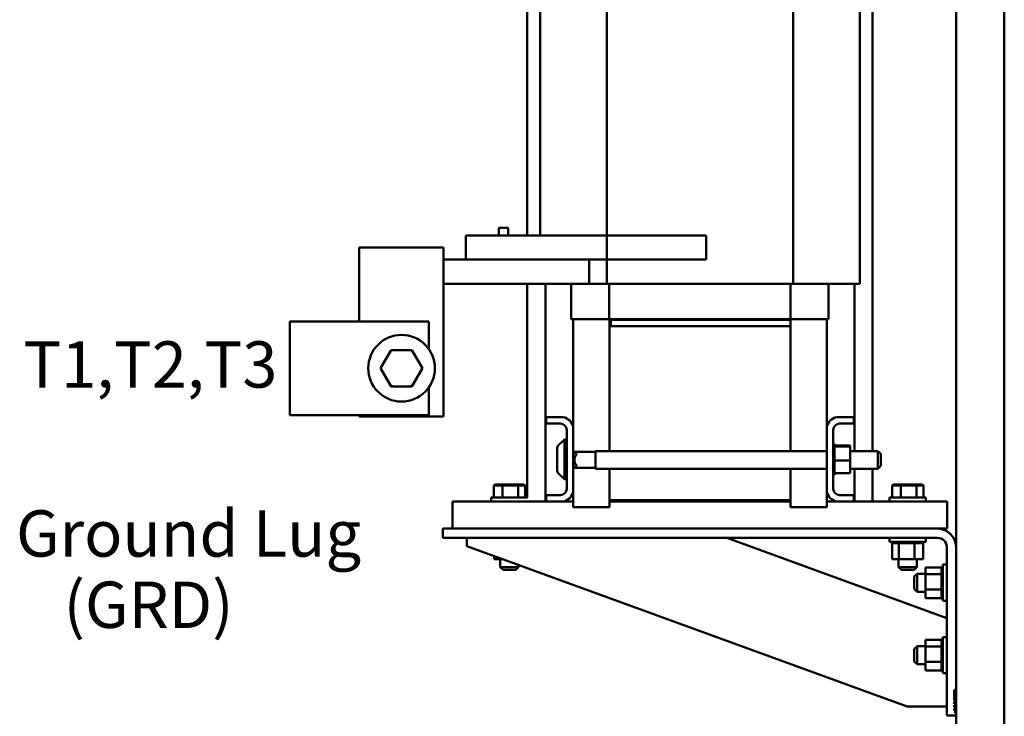
# Model space of a CAD drawing. Units: inches. Extents: x 4 to 172, y 2 to 134.
# Drawn here: x 51 to 71, y 87 to 101 of the extents above; entities that cross this region are included whole.
import ezdxf

# ---------------------------------------------------------------- set-up
doc = ezdxf.new("R2010")
doc.units = ezdxf.units.IN
doc.header["$LTSCALE"] = 8
doc.header["$MEASUREMENT"] = 0
doc.layers.add('Symbol (ANSI)', color=7, linetype='Continuous', lineweight=25)
doc.layers.add('Visible (ANSI)', color=7, linetype='Continuous', lineweight=50)
doc.styles.add('MtXpl_Tahoma', font='tahoma.ttf')

msp = doc.modelspace()

# ---------------------------------------------------------------- linework, layer by layer
at = {"layer": 'Visible (ANSI)'}
for p, q in [((70.147, 71.089), (70.147, 111.767)), ((71.147, 111.806), (71.147, 32.264)), ((68.42, 92.285), (68.42, 105.56)), ((61.267, 96.748), (61.267, 101.773)), ((61.535, 101.773), (61.535, 96.748)), ((62.912, 101.773), (62.912, 95.748)), ((66.776, 101.773), (66.776, 95.748)), ((68.153, 101.773), (68.153, 95.748)), ((60.679, 96.908), (60.679, 96.748)), ((60.869, 96.908), (60.679, 96.908)), ((60.869, 96.748), (60.869, 96.908)), ((61.179, 96.748), (59.995, 96.748)), ((59.995, 96.248), (59.995, 96.748)), ((61.179, 96.748), (64.974, 96.748)), ((64.974, 96.248), (64.974, 96.748)), ((57.785, 95.998), (57.785, 96.498)), ((59.535, 96.498), (57.785, 96.498)), ((59.535, 96.498), (59.535, 95.998)), ((59.535, 96.248), (60.807, 96.248)), ((60.807, 96.248), (61.179, 96.248)), ((64.974, 96.248), (61.179, 96.248)), ((62.552, 96.248), (62.552, 95.748)), ((57.785, 95.998), (57.785, 94.967)), ((59.535, 92.998), (59.535, 95.998)), ((62.552, 95.748), (59.535, 95.748)), ((61.267, 91.323), (61.267, 95.748)), ((61.642, 91.238), (61.642, 95.748)), ((62.179, 95.018), (62.179, 95.748)), ((62.552, 95.748), (62.912, 95.748)), ((62.912, 95.748), (66.776, 95.748)), ((62.966, 95.018), (62.966, 95.748)), ((66.722, 95.018), (66.722, 95.748)), ((66.776, 95.748), (67.581, 95.748)), ((67.509, 95.018), (67.509, 95.748)), ((68.153, 95.748), (67.581, 95.748)), ((68.045, 92.285), (68.045, 95.748)), ((59.225, 94.967), (56.35, 94.967)), ((56.35, 94.967), (56.35, 93.029)), ((59.225, 94.398), (59.225, 94.967)), ((62.212, 95.018), (62.179, 95.018)), ((62.212, 95.018), (62.966, 95.018)), ((62.219, 92.781), (62.219, 95.018)), ((62.966, 95.018), (66.722, 95.018)), ((62.969, 94.998), (62.969, 95.018)), ((62.969, 94.998), (62.969, 94.868)), ((62.969, 94.998), (66.719, 94.998)), ((62.969, 92.285), (62.969, 94.868)), ((62.969, 94.868), (66.719, 94.868)), ((66.719, 94.998), (62.999, 94.998)), ((62.999, 94.998), (62.999, 94.868)), ((62.999, 94.868), (66.719, 94.868)), ((66.719, 95.018), (66.719, 94.998)), ((66.719, 94.998), (66.719, 94.868)), ((66.719, 94.868), (66.719, 92.285)), ((66.722, 95.018), (67.476, 95.018)), ((67.469, 92.781), (67.469, 95.018)), ((67.509, 95.018), (67.476, 95.018)), ((58.446, 94.373), (58.23, 93.998)), ((58.879, 94.373), (58.446, 94.373)), ((58.464, 94.343), (58.446, 94.373)), ((58.879, 94.373), (58.862, 94.343)), ((59.096, 93.998), (58.879, 94.373)), ((58.264, 93.998), (58.23, 93.998)), ((58.23, 93.998), (58.446, 93.623)), ((58.879, 93.623), (59.096, 93.998)), ((59.061, 93.998), (59.096, 93.998)), ((58.463, 93.653), (58.446, 93.623)), ((58.446, 93.623), (58.879, 93.623)), ((58.861, 93.653), (58.879, 93.623)), ((59.225, 93.029), (59.225, 93.598)), ((56.35, 93.029), (59.225, 93.029)), ((57.785, 93.029), (57.785, 92.998)), ((59.535, 92.998), (57.785, 92.998)), ((61.659, 92.854), (61.659, 92.988)), ((61.659, 92.988), (62.012, 92.988)), ((61.955, 92.854), (61.659, 92.854)), ((67.676, 92.988), (68.029, 92.988)), ((68.029, 92.854), (67.733, 92.854)), ((68.029, 92.988), (68.029, 92.854)), ((62.085, 91.502), (62.085, 92.724)), ((62.219, 92.781), (62.219, 91.445)), ((67.469, 91.445), (67.469, 92.781)), ((67.603, 92.724), (67.603, 91.502)), ((61.903, 92.392), (62.035, 92.524)), ((62.035, 92.524), (62.035, 91.701)), ((62.085, 92.524), (62.035, 92.524)), ((67.629, 92.436), (67.603, 92.436)), ((67.629, 92.436), (67.603, 92.436)), ((67.629, 92.428), (67.603, 92.428)), ((67.629, 92.428), (67.603, 92.428)), ((67.629, 92.408), (67.603, 92.408)), ((67.629, 92.407), (67.603, 92.407)), ((67.629, 92.436), (67.629, 92.436)), ((67.629, 92.428), (67.629, 92.436)), ((67.629, 92.428), (67.629, 92.428)), ((67.629, 92.408), (67.629, 92.428)), ((67.629, 92.408), (67.629, 92.407)), ((67.629, 92.381), (67.629, 92.407)), ((67.958, 92.402), (67.629, 92.402)), ((67.958, 92.377), (67.958, 92.402)), ((61.885, 91.876), (61.885, 92.35)), ((62.219, 92.285), (62.225, 92.285)), ((62.285, 92.225), (62.225, 92.285)), ((62.225, 92.285), (62.225, 91.918)), ((62.677, 92.266), (62.243, 92.266)), ((62.285, 92.211), (62.285, 92.225)), ((62.677, 92.285), (62.677, 91.918)), ((62.677, 92.285), (67.469, 92.285)), ((67.629, 92.377), (67.603, 92.377)), ((67.629, 92.375), (67.603, 92.375)), ((67.629, 92.336), (67.603, 92.336)), ((67.629, 92.334), (67.603, 92.334)), ((67.629, 92.286), (67.603, 92.286)), ((67.629, 92.283), (67.603, 92.283)), ((67.629, 92.229), (67.603, 92.229)), ((67.629, 92.226), (67.603, 92.226)), ((67.629, 92.381), (67.629, 92.377)), ((67.629, 92.377), (67.629, 92.375)), ((67.958, 92.377), (67.629, 92.377)), ((67.629, 92.37), (67.629, 92.375)), ((67.629, 92.37), (67.629, 92.336)), ((67.629, 92.336), (67.629, 92.334)), ((67.629, 92.286), (67.629, 92.334)), ((67.629, 92.286), (67.629, 92.283)), ((67.629, 92.229), (67.629, 92.283)), ((67.629, 92.229), (67.629, 92.226)), ((67.629, 92.168), (67.629, 92.226)), ((67.958, 92.088), (67.958, 92.377)), ((67.958, 92.285), (68.527, 92.285)), ((68.527, 91.918), (68.527, 92.285)), ((68.587, 92.225), (68.527, 92.285)), ((68.587, 92.225), (68.587, 91.978)), ((62.285, 91.978), (62.225, 91.918)), ((62.285, 91.978), (62.285, 91.992)), ((67.629, 92.168), (67.603, 92.168)), ((67.629, 92.165), (67.603, 92.165)), ((67.629, 92.105), (67.603, 92.105)), ((67.629, 92.102), (67.603, 92.102)), ((67.629, 92.042), (67.603, 92.042)), ((67.629, 92.039), (67.603, 92.039)), ((67.629, 91.982), (67.603, 91.982)), ((67.629, 91.979), (67.603, 91.979)), ((67.629, 92.168), (67.629, 92.165)), ((67.629, 92.143), (67.629, 92.165)), ((67.629, 92.143), (67.629, 92.108)), ((67.629, 92.105), (67.629, 92.108)), ((67.629, 92.105), (67.629, 92.102)), ((67.629, 92.101), (67.629, 92.102)), ((67.629, 92.101), (67.629, 92.088)), ((67.629, 92.088), (67.629, 92.054)), ((67.958, 92.088), (67.629, 92.088)), ((67.629, 92.042), (67.629, 92.054)), ((67.629, 92.042), (67.629, 92.039)), ((67.629, 91.982), (67.629, 92.039)), ((67.629, 91.982), (67.629, 91.979)), ((67.629, 91.927), (67.629, 91.979)), ((67.958, 91.824), (67.958, 92.088)), ((68.587, 91.978), (68.527, 91.918)), ((61.903, 91.834), (62.035, 91.701)), ((62.219, 91.918), (62.225, 91.918)), ((62.677, 91.936), (62.243, 91.936)), ((62.677, 91.918), (67.469, 91.918)), ((62.969, 91.268), (62.969, 91.918)), ((66.719, 91.918), (66.719, 91.268)), ((67.629, 91.927), (67.603, 91.927)), ((67.629, 91.924), (67.603, 91.924)), ((67.629, 91.879), (67.603, 91.879)), ((67.629, 91.877), (67.603, 91.877)), ((67.629, 91.84), (67.603, 91.84)), ((67.629, 91.838), (67.603, 91.838)), ((67.629, 91.811), (67.603, 91.811)), ((67.629, 91.81), (67.603, 91.81)), ((67.629, 91.795), (67.603, 91.795)), ((67.629, 91.794), (67.603, 91.794)), ((67.629, 91.79), (67.603, 91.79)), ((67.629, 91.927), (67.629, 91.924)), ((67.629, 91.879), (67.629, 91.924)), ((67.629, 91.879), (67.629, 91.877)), ((67.629, 91.84), (67.629, 91.877)), ((67.629, 91.84), (67.629, 91.838)), ((67.629, 91.838), (67.629, 91.824)), ((67.629, 91.811), (67.629, 91.824)), ((67.958, 91.824), (67.629, 91.824)), ((67.629, 91.811), (67.629, 91.81)), ((67.629, 91.795), (67.629, 91.81)), ((67.629, 91.795), (67.629, 91.794)), ((67.629, 91.79), (67.629, 91.794)), ((67.958, 91.918), (68.527, 91.918)), ((68.045, 91.238), (68.045, 91.918)), ((68.42, 91.238), (68.42, 91.918)), ((60.597, 91.591), (60.574, 91.571)), ((60.574, 91.571), (60.754, 91.571)), ((60.574, 91.323), (60.574, 91.571)), ((60.764, 91.591), (60.597, 91.591)), ((60.764, 91.591), (60.754, 91.571)), ((60.754, 91.571), (61.078, 91.571)), ((60.754, 91.323), (60.754, 91.571)), ((61.065, 91.591), (60.764, 91.591)), ((61.198, 91.591), (61.065, 91.591)), ((61.065, 91.591), (61.078, 91.571)), ((61.078, 91.571), (61.221, 91.571)), ((61.078, 91.323), (61.078, 91.571)), ((61.198, 91.591), (61.221, 91.571)), ((61.221, 91.323), (61.221, 91.571)), ((62.085, 91.701), (62.035, 91.701)), ((68.847, 91.591), (68.824, 91.571)), ((68.824, 91.571), (69.004, 91.571)), ((68.824, 91.323), (68.824, 91.571)), ((69.014, 91.591), (68.847, 91.591)), ((69.014, 91.591), (69.004, 91.571)), ((69.004, 91.571), (69.328, 91.571)), ((69.004, 91.323), (69.004, 91.571)), ((69.315, 91.591), (69.014, 91.591)), ((69.448, 91.591), (69.315, 91.591)), ((69.315, 91.591), (69.328, 91.571)), ((69.328, 91.571), (69.471, 91.571)), ((69.328, 91.323), (69.328, 91.571)), ((69.448, 91.591), (69.471, 91.571)), ((69.471, 91.323), (69.471, 91.571)), ((61.659, 91.238), (61.659, 91.372)), ((61.659, 91.372), (61.955, 91.372)), ((62.219, 91.123), (62.219, 91.445)), ((67.469, 91.123), (67.469, 91.445)), ((67.733, 91.372), (68.029, 91.372)), ((68.029, 91.372), (68.029, 91.238)), ((61.659, 91.238), (59.721, 91.238)), ((59.721, 90.97), (59.721, 91.238)), ((61.27, 91.323), (60.522, 91.323)), ((60.522, 91.323), (60.522, 91.238)), ((62.012, 91.238), (61.659, 91.238)), ((62.219, 91.238), (62.012, 91.238)), ((66.719, 91.268), (62.969, 91.268)), ((62.969, 91.268), (62.969, 91.123)), ((62.969, 91.238), (66.719, 91.238)), ((66.719, 91.268), (66.719, 91.123)), ((67.676, 91.238), (67.469, 91.238)), ((68.029, 91.238), (67.676, 91.238)), ((69.966, 91.238), (68.029, 91.238)), ((69.522, 91.323), (68.772, 91.323)), ((68.772, 91.323), (68.772, 91.238)), ((69.522, 91.323), (69.522, 91.238)), ((69.966, 91.238), (69.966, 90.97)), ((59.721, 90.97), (59.721, 90.678)), ((62.219, 91.123), (62.969, 91.123)), ((66.719, 91.123), (67.469, 91.123)), ((69.966, 90.97), (69.966, 90.678)), ((59.517, 90.488), (59.517, 90.678)), ((59.517, 90.678), (69.767, 90.678)), ((69.767, 90.678), (69.966, 90.678)), ((69.767, 90.488), (59.517, 90.488)), ((60.017, 90.488), (60.017, 90.318)), ((69.957, 88.828), (65.397, 90.488)), ((68.772, 90.403), (68.772, 90.488)), ((68.772, 90.403), (69.522, 90.403)), ((68.824, 90.377), (68.824, 90.403)), ((68.824, 90.377), (68.829, 90.377)), ((68.828, 90.048), (68.828, 90.377)), ((68.829, 90.377), (68.829, 90.403)), ((68.829, 90.377), (68.829, 90.403)), ((68.829, 90.377), (68.845, 90.377)), ((68.829, 90.377), (68.829, 90.377)), ((68.845, 90.377), (68.845, 90.403)), ((68.846, 90.377), (68.845, 90.377)), ((68.846, 90.377), (68.846, 90.403)), ((68.846, 90.377), (68.873, 90.377)), ((68.873, 90.377), (68.873, 90.403)), ((68.874, 90.377), (68.873, 90.377)), ((68.874, 90.377), (68.874, 90.403)), ((68.874, 90.377), (68.911, 90.377)), ((68.911, 90.377), (68.911, 90.403)), ((68.913, 90.377), (68.911, 90.377)), ((68.913, 90.377), (68.913, 90.403)), ((68.913, 90.377), (68.942, 90.377)), ((68.959, 90.377), (68.942, 90.377)), ((68.959, 90.377), (68.959, 90.403)), ((68.961, 90.377), (68.959, 90.377)), ((68.961, 90.377), (68.961, 90.403)), ((68.961, 90.377), (68.964, 90.377)), ((68.966, 90.377), (68.964, 90.377)), ((69.014, 90.377), (68.966, 90.377)), ((68.966, 90.048), (68.966, 90.377)), ((69.014, 90.377), (69.014, 90.403)), ((69.017, 90.377), (69.014, 90.377)), ((69.017, 90.377), (69.017, 90.403)), ((69.017, 90.377), (69.074, 90.377)), ((69.074, 90.377), (69.074, 90.403)), ((69.077, 90.377), (69.074, 90.377)), ((69.077, 90.377), (69.077, 90.403)), ((69.077, 90.377), (69.137, 90.377)), ((69.137, 90.377), (69.137, 90.403)), ((69.14, 90.377), (69.137, 90.377)), ((69.14, 90.377), (69.14, 90.403)), ((69.14, 90.377), (69.2, 90.377)), ((69.2, 90.377), (69.2, 90.403)), ((69.203, 90.377), (69.2, 90.377)), ((69.203, 90.377), (69.203, 90.403)), ((69.203, 90.377), (69.22, 90.377)), ((69.248, 90.377), (69.22, 90.377)), ((69.248, 90.377), (69.261, 90.377)), ((69.261, 90.377), (69.261, 90.403)), ((69.264, 90.377), (69.261, 90.377)), ((69.264, 90.377), (69.264, 90.403)), ((69.285, 90.377), (69.264, 90.377)), ((69.304, 90.377), (69.285, 90.377)), ((69.285, 90.048), (69.285, 90.377)), ((69.304, 90.377), (69.318, 90.377)), ((69.318, 90.377), (69.318, 90.403)), ((69.32, 90.377), (69.318, 90.377)), ((69.32, 90.377), (69.32, 90.403)), ((69.32, 90.377), (69.368, 90.377)), ((69.368, 90.377), (69.368, 90.403)), ((69.37, 90.377), (69.368, 90.377)), ((69.37, 90.377), (69.37, 90.403)), ((69.37, 90.377), (69.41, 90.377)), ((69.41, 90.377), (69.41, 90.403)), ((69.412, 90.377), (69.41, 90.377)), ((69.412, 90.377), (69.412, 90.403)), ((69.412, 90.377), (69.442, 90.377)), ((69.442, 90.377), (69.442, 90.403)), ((69.443, 90.377), (69.442, 90.377)), ((69.443, 90.377), (69.443, 90.403)), ((69.443, 90.377), (69.462, 90.377)), ((69.462, 90.377), (69.462, 90.403)), ((69.463, 90.377), (69.462, 90.377)), ((69.463, 90.377), (69.463, 90.403)), ((69.467, 90.377), (69.463, 90.377)), ((69.467, 90.377), (69.47, 90.377)), ((69.467, 90.048), (69.467, 90.377)), ((69.47, 90.377), (69.47, 90.403)), ((69.47, 90.377), (69.47, 90.403)), ((69.47, 90.377), (69.47, 90.377)), ((69.522, 90.403), (69.522, 90.488)), ((60.017, 90.318), (69.138, 86.998)), ((69.957, 86.808), (69.957, 90.298)), ((60.578, 90.048), (60.578, 90.114)), ((60.578, 90.048), (60.716, 90.048)), ((60.707, 90.048), (60.707, 89.883)), ((60.716, 90.048), (60.716, 90.063)), ((60.716, 90.048), (60.758, 90.048)), ((68.828, 90.048), (68.966, 90.048)), ((68.957, 90.048), (68.957, 89.883)), ((68.966, 90.048), (69.285, 90.048)), ((69.285, 90.048), (69.467, 90.048)), ((69.337, 90.048), (69.337, 89.883)), ((60.707, 89.883), (61.087, 89.883)), ((60.767, 89.823), (60.707, 89.883)), ((61.027, 89.823), (60.767, 89.823)), ((61.027, 89.823), (61.087, 89.883)), ((61.087, 89.928), (61.087, 89.883)), ((68.957, 89.883), (69.337, 89.883)), ((69.017, 89.823), (68.957, 89.883)), ((69.277, 89.823), (69.017, 89.823)), ((69.277, 89.823), (69.337, 89.883)), ((69.281, 89.685), (69.341, 89.745)), ((69.341, 89.745), (69.341, 89.37)), ((69.517, 89.745), (69.341, 89.745)), ((69.517, 89.877), (69.846, 89.877)), ((69.517, 89.877), (69.517, 89.739)), ((69.517, 89.739), (69.846, 89.739)), ((69.517, 89.739), (69.517, 89.42)), ((69.846, 89.881), (69.846, 89.877)), ((69.846, 89.881), (69.872, 89.881)), ((69.846, 89.877), (69.872, 89.877)), ((69.846, 89.876), (69.846, 89.877)), ((69.846, 89.876), (69.872, 89.876)), ((69.846, 89.876), (69.846, 89.86)), ((69.846, 89.86), (69.872, 89.86)), ((69.846, 89.859), (69.846, 89.86)), ((69.846, 89.859), (69.872, 89.859)), ((69.846, 89.859), (69.846, 89.832)), ((69.846, 89.832), (69.872, 89.832)), ((69.846, 89.831), (69.846, 89.832)), ((69.846, 89.831), (69.872, 89.831)), ((69.846, 89.831), (69.846, 89.794)), ((69.846, 89.794), (69.872, 89.794)), ((69.846, 89.792), (69.846, 89.794)), ((69.846, 89.792), (69.872, 89.792)), ((69.846, 89.792), (69.846, 89.763)), ((69.846, 89.746), (69.846, 89.763)), ((69.846, 89.744), (69.846, 89.746)), ((69.846, 89.746), (69.872, 89.746)), ((69.846, 89.744), (69.846, 89.741)), ((69.846, 89.744), (69.872, 89.744)), ((69.846, 89.739), (69.846, 89.741)), ((69.846, 89.692), (69.846, 89.739)), ((69.872, 89.933), (69.872, 89.183)), ((69.872, 89.933), (69.957, 89.933)), ((69.281, 89.43), (69.281, 89.685)), ((69.846, 89.689), (69.846, 89.692)), ((69.846, 89.692), (69.872, 89.692)), ((69.846, 89.689), (69.846, 89.632)), ((69.846, 89.689), (69.872, 89.689)), ((69.846, 89.629), (69.846, 89.632)), ((69.846, 89.632), (69.872, 89.632)), ((69.846, 89.629), (69.846, 89.569)), ((69.846, 89.629), (69.872, 89.629)), ((69.846, 89.566), (69.846, 89.569)), ((69.846, 89.569), (69.872, 89.569)), ((69.846, 89.566), (69.846, 89.506)), ((69.846, 89.566), (69.872, 89.566)), ((69.281, 89.43), (69.341, 89.37)), ((69.517, 89.37), (69.341, 89.37)), ((69.517, 89.42), (69.846, 89.42)), ((69.517, 89.42), (69.517, 89.238)), ((69.846, 89.503), (69.846, 89.506)), ((69.846, 89.506), (69.872, 89.506)), ((69.846, 89.503), (69.846, 89.485)), ((69.846, 89.503), (69.872, 89.503)), ((69.846, 89.457), (69.846, 89.485)), ((69.846, 89.457), (69.846, 89.444)), ((69.846, 89.441), (69.846, 89.444)), ((69.846, 89.444), (69.872, 89.444)), ((69.846, 89.441), (69.872, 89.441)), ((69.846, 89.42), (69.846, 89.441)), ((69.846, 89.401), (69.846, 89.42)), ((69.846, 89.401), (69.846, 89.388)), ((69.846, 89.385), (69.846, 89.388)), ((69.846, 89.388), (69.872, 89.388)), ((69.846, 89.385), (69.846, 89.337)), ((69.846, 89.385), (69.872, 89.385)), ((69.846, 89.335), (69.846, 89.337)), ((69.846, 89.337), (69.872, 89.337)), ((69.846, 89.335), (69.846, 89.295)), ((69.846, 89.335), (69.872, 89.335)), ((69.517, 89.238), (69.846, 89.238)), ((69.846, 89.294), (69.846, 89.295)), ((69.846, 89.295), (69.872, 89.295)), ((69.846, 89.294), (69.846, 89.264)), ((69.846, 89.294), (69.872, 89.294)), ((69.846, 89.262), (69.846, 89.264)), ((69.846, 89.264), (69.872, 89.264)), ((69.846, 89.262), (69.846, 89.243)), ((69.846, 89.262), (69.872, 89.262)), ((69.846, 89.243), (69.846, 89.243)), ((69.846, 89.243), (69.872, 89.243)), ((69.846, 89.243), (69.872, 89.243)), ((69.846, 89.238), (69.846, 89.243)), ((69.846, 89.238), (69.846, 89.235)), ((69.846, 89.235), (69.846, 89.235)), ((69.846, 89.235), (69.872, 89.235)), ((69.846, 89.235), (69.872, 89.235)), ((69.872, 89.183), (69.957, 89.183)), ((69.517, 88.377), (69.846, 88.377)), ((69.517, 88.377), (69.517, 88.239)), ((69.846, 88.381), (69.846, 88.377)), ((69.846, 88.381), (69.872, 88.381)), ((69.846, 88.377), (69.872, 88.377)), ((69.846, 88.376), (69.846, 88.377)), ((69.846, 88.376), (69.872, 88.376)), ((69.846, 88.376), (69.846, 88.36)), ((69.846, 88.36), (69.872, 88.36)), ((69.846, 88.359), (69.846, 88.36)), ((69.846, 88.359), (69.872, 88.359)), ((69.846, 88.359), (69.846, 88.332)), ((69.846, 88.332), (69.872, 88.332)), ((69.846, 88.331), (69.846, 88.332)), ((69.846, 88.331), (69.872, 88.331)), ((69.846, 88.331), (69.846, 88.294)), ((69.872, 88.433), (69.872, 87.683)), ((69.872, 88.433), (69.957, 88.433)), ((69.281, 88.185), (69.341, 88.245)), ((69.281, 87.93), (69.281, 88.185)), ((69.341, 88.245), (69.341, 87.87)), ((69.517, 88.245), (69.341, 88.245)), ((69.517, 88.239), (69.846, 88.239)), ((69.517, 88.239), (69.517, 87.92)), ((69.846, 88.294), (69.872, 88.294)), ((69.846, 88.292), (69.846, 88.294)), ((69.846, 88.292), (69.872, 88.292)), ((69.846, 88.292), (69.846, 88.263)), ((69.846, 88.246), (69.846, 88.263)), ((69.846, 88.244), (69.846, 88.246)), ((69.846, 88.246), (69.872, 88.246)), ((69.846, 88.244), (69.846, 88.241)), ((69.846, 88.244), (69.872, 88.244)), ((69.846, 88.239), (69.846, 88.241)), ((69.846, 88.192), (69.846, 88.239)), ((69.846, 88.189), (69.846, 88.192)), ((69.846, 88.192), (69.872, 88.192)), ((69.846, 88.189), (69.846, 88.132)), ((69.846, 88.189), (69.872, 88.189)), ((69.846, 88.129), (69.846, 88.132)), ((69.846, 88.132), (69.872, 88.132)), ((69.846, 88.129), (69.846, 88.069)), ((69.846, 88.129), (69.872, 88.129)), ((69.281, 87.93), (69.341, 87.87)), ((69.517, 87.92), (69.846, 87.92)), ((69.517, 87.92), (69.517, 87.738)), ((69.846, 88.066), (69.846, 88.069)), ((69.846, 88.069), (69.872, 88.069)), ((69.846, 88.066), (69.846, 88.006)), ((69.846, 88.066), (69.872, 88.066)), ((69.846, 88.003), (69.846, 88.006)), ((69.846, 88.006), (69.872, 88.006)), ((69.846, 88.003), (69.846, 87.985)), ((69.846, 88.003), (69.872, 88.003)), ((69.846, 87.957), (69.846, 87.985)), ((69.846, 87.957), (69.846, 87.944)), ((69.846, 87.941), (69.846, 87.944)), ((69.846, 87.944), (69.872, 87.944)), ((69.846, 87.941), (69.872, 87.941)), ((69.846, 87.92), (69.846, 87.941)), ((69.846, 87.901), (69.846, 87.92)), ((69.846, 87.901), (69.846, 87.888)), ((69.517, 87.87), (69.341, 87.87)), ((69.517, 87.738), (69.846, 87.738)), ((69.846, 87.885), (69.846, 87.888)), ((69.846, 87.888), (69.872, 87.888)), ((69.846, 87.885), (69.846, 87.837)), ((69.846, 87.885), (69.872, 87.885)), ((69.846, 87.835), (69.846, 87.837)), ((69.846, 87.837), (69.872, 87.837)), ((69.846, 87.835), (69.846, 87.795)), ((69.846, 87.835), (69.872, 87.835)), ((69.846, 87.794), (69.846, 87.795)), ((69.846, 87.795), (69.872, 87.795)), ((69.846, 87.794), (69.846, 87.764)), ((69.846, 87.794), (69.872, 87.794)), ((69.846, 87.762), (69.846, 87.764)), ((69.846, 87.764), (69.872, 87.764)), ((69.846, 87.762), (69.846, 87.743)), ((69.846, 87.762), (69.872, 87.762)), ((69.846, 87.743), (69.846, 87.743)), ((69.846, 87.743), (69.872, 87.743)), ((69.846, 87.743), (69.872, 87.743)), ((69.846, 87.738), (69.846, 87.743)), ((69.846, 87.738), (69.846, 87.735)), ((69.846, 87.735), (69.846, 87.735)), ((69.846, 87.735), (69.872, 87.735)), ((69.846, 87.735), (69.872, 87.735)), ((69.872, 87.683), (69.957, 87.683)), ((70.107, 87.334), (70.107, 87.122)), ((70.127, 87.334), (70.107, 87.334)), ((70.127, 86.859), (70.127, 87.359)), ((70.147, 87.359), (70.127, 87.359)), ((70.127, 87.122), (70.107, 87.122)), ((70.107, 87.092), (70.107, 87.052)), ((70.127, 87.092), (70.107, 87.092)), ((69.138, 86.998), (69.957, 86.998)), ((70.127, 87.052), (70.107, 87.052)), ((70.107, 87.022), (70.107, 86.982)), ((70.127, 87.022), (70.107, 87.022)), ((70.127, 86.982), (70.107, 86.982)), ((70.107, 86.952), (70.107, 86.912)), ((70.127, 86.952), (70.107, 86.952)), ((70.127, 86.912), (70.107, 86.912)), ((70.147, 86.808), (69.957, 86.808)), ((70.147, 86.859), (70.127, 86.859))]:
    msp.add_line(p, q, dxfattribs=at)
msp.add_circle((58.663, 93.998), 0.69, dxfattribs=at)
for centre, radius, start, end in [((61.955, 92.724), 0.13, 0, 90), ((61.955, 92.724), 0.27, 12.1015, 77.8985), ((67.733, 92.724), 0.27, 102.1015, 167.8985), ((67.733, 92.724), 0.13, 90, 180), ((61.945, 92.35), 0.06, 135, 180), ((62.408, 92.101), 0.165, 138.4593, 221.5407), ((61.945, 91.876), 0.06, 180, 225), ((61.955, 91.502), 0.13, 270, 0), ((61.955, 91.502), 0.27, 282.1015, 347.8985), ((67.733, 91.502), 0.27, 192.1015, 257.8985), ((67.733, 91.502), 0.13, 180, 270), ((69.767, 90.298), 0.38, 0, 90), ((69.767, 90.298), 0.19, 0, 90)]:
    msp.add_arc(centre, radius, start, end, dxfattribs=at)

# ---------------------------------------------------------------- texts
at = {"layer": 'Symbol (ANSI)', "style": 'MtXpl_Tahoma'}
for s, p in [('T1,T2,T3', (50.829, 93.597)), ('Ground Lug', (50.678, 90.098)), ('   (GRD)', (50.783, 88.622))]:
    msp.add_text(s, height=0.96, dxfattribs=at).set_placement(p)

doc.saveas('drawing.dxf')
